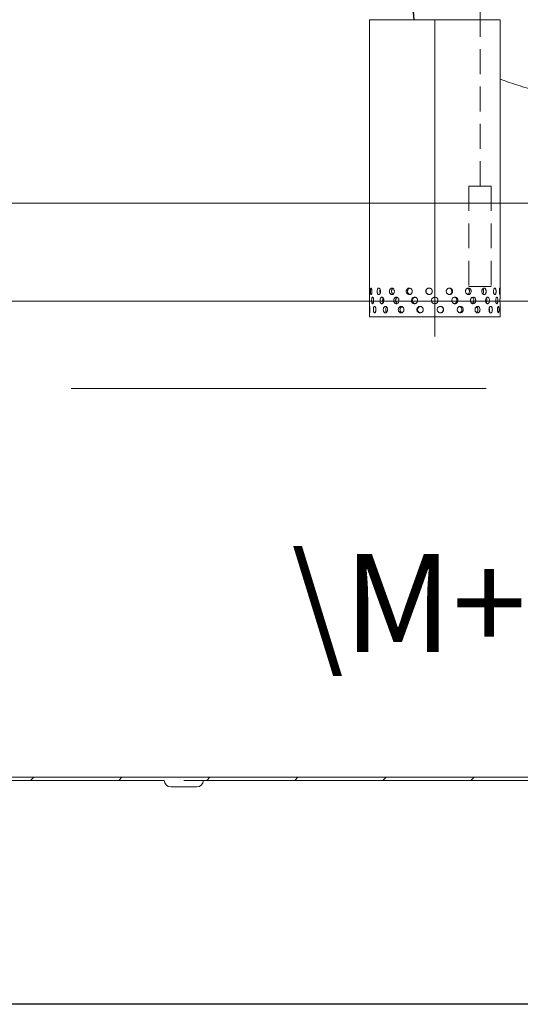
# Model space of a CAD drawing. Units: millimetres. Extents: x -38 to 653, y 5 to 290.
# Drawn here: x 115 to 141, y 5 to 56 of the extents above; entities that cross this region are included whole.
import ezdxf

# ---------------------------------------------------------------- set-up
doc = ezdxf.new("R2010")
doc.units = ezdxf.units.MM
doc.linetypes.add('CENTERX2', pattern=[20.32, 12.7, -2.54, 2.54, -2.54])
doc.linetypes.add('HIDDEN', pattern=[1.905, 1.27, -0.635])
doc.styles.add('SLDTEXTSTYLE0', font='TXT', dxfattribs={"width": 0.605, "bigfont": 'bigfont'})
doc.styles.add('SLDTEXTSTYLE1', font='TXT', dxfattribs={"width": 0.605})
doc.dimstyles.new('SLDDIMSTYLE0', dxfattribs={"dimtxt": 3.5, "dimasz": 3.302, "dimexe": 0, "dimexo": 0.0625, "dimgap": 0.875, "dimtad": 1, "dimdec": 3, "dimlfac": 30, "dimrnd": 1e-09, "dimzin": 12, "dimdsep": 46, "dimtxsty": 'SLDTEXTSTYLE1', "dimsah": 1, "dimcen": 0.09, "dimadec": 0, "dimazin": 3, "dimtfac": 1, "dimtdec": 3, "dimtofl": 0, "dimtmove": 0, "dimatfit": 3, "dimfxl": 0, "dimfrac": 2, "dimtolj": 1, "dimtzin": 12, "dimarcsym": 0})
doc.dimstyles.new('SLDDIMSTYLE3', dxfattribs={"dimtxt": 0, "dimasz": 3.302, "dimexe": 0, "dimexo": 0.0625, "dimgap": 0, "dimtad": 0, "dimtih": 1, "dimtoh": 1, "dimdec": 0, "dimrnd": 1e-09, "dimzin": 0, "dimdsep": 46, "dimtxsty": 'Standard', "dimsah": 1, "dimcen": 0.09, "dimadec": 0, "dimazin": 0, "dimtfac": 3.302, "dimtdec": 0, "dimtofl": 0, "dimtmove": 0, "dimatfit": 3, "dimfxl": 0, "dimfrac": 2, "dimtolj": 1, "dimtzin": 0, "dimarcsym": 0})

# ---------------------------------------------------------------- blocks, each defined once
blk = doc.blocks.new('_D_10')
at = {"color": 7, "linetype": 'Continuous', "lineweight": 0}
for p, q in [((173.068, 46.129), (182.844, 46.129)), ((181.844, 16.795), (181.844, 46.129)), ((123.388, 16.795), (182.844, 16.795))]:
    blk.add_line(p, q, dxfattribs=at)
for points in [[(181.844, 46.129), (181.336, 42.827), (182.352, 42.827)], [(181.844, 16.795), (182.352, 20.097), (181.336, 20.097)]]:
    blk.add_solid(points, dxfattribs=at)
at = {"color": 7, "linetype": 'Continuous', "lineweight": 0, "insert": (177.332, 28.734, 14.644), "char_height": 3.5, "attachment_point": 1, "rotation": 90, "style": 'SLDTEXTSTYLE1'}
blk.add_mtext('880', dxfattribs=at)

msp = doc.modelspace()

# ---------------------------------------------------------------- hatches: boundary and pattern name
at = {"linetype": 'Continuous', "lineweight": 0}
h = msp.add_hatch(dxfattribs=at)
h.set_pattern_fill('ANSI31', style=0)
edge = h.paths.add_edge_path(flags=0)
edge.add_line((104.55486, 16.46214), (105.888194, 16.46214))
edge.add_arc((105.888194, 16.795473), 0.333333, 270, 360)
edge.add_line((106.221527, 16.795473), (122.388194, 16.795473))
edge.add_arc((122.721527, 16.795473), 0.333333, 180, 270)
edge.add_line((122.721527, 16.46214), (124.05486, 16.46214))
edge.add_arc((124.05486, 16.795473), 0.333333, 270, 360)
edge.add_line((124.388194, 16.795473), (140.55486, 16.795473))
edge.add_arc((140.888194, 16.795473), 0.333333, 180, 270)
edge.add_line((140.888194, 16.46214), (142.221527, 16.46214))
edge.add_arc((142.221527, 16.795473), 0.333333, 270, 360)
edge.add_line((142.55486, 16.795473), (158.721527, 16.795473))
edge.add_arc((159.05486, 16.795473), 0.333333, 180, 270)
edge.add_line((159.05486, 16.46214), (160.388194, 16.46214))
edge.add_arc((160.388194, 16.795473), 0.333333, 270, 360)
edge.add_line((160.721527, 16.795473), (160.689709, 16.795473))
edge.add_arc((160.689709, 22.96214), 6.166667, 270, 327.6232677)
edge.add_arc((138.872285, 36.795473), 32, 327.6232677, 376.9577633)
edge.add_line((169.480925, 46.128806), (169.30664, 46.128806))
edge.add_arc((138.872285, 36.795473), 31.833333, -32.3767323, 17.0492563, ccw=False)
edge.add_arc((160.689709, 22.96214), 6, 270, 327.6232677, ccw=False)
edge.add_line((160.689709, 16.96214), (86.05486, 16.96214))
edge.add_arc((86.05486, 22.96214), 6, 212.3767323, 270, ccw=False)
edge.add_arc((107.872285, 36.795473), 31.833333, 158.5005592, 212.3767323, ccw=False)
edge.add_line((78.253878, 48.46214), (78.07482, 48.46214))
edge.add_arc((107.872285, 36.795473), 32, 158.6180574, 212.3767323)
edge.add_arc((86.05486, 22.96214), 6.166667, 212.3767323, 270)
edge.add_arc((86.388194, 16.795473), 0.333333, 180, 270)
edge.add_line((86.388194, 16.46214), (87.721527, 16.46214))
edge.add_arc((87.721527, 16.795473), 0.333333, 270, 360)
edge.add_line((88.05486, 16.795473), (104.221527, 16.795473))
edge.add_arc((104.55486, 16.795473), 0.333333, 180, 270)

# ---------------------------------------------------------------- linework, layer by layer
at = {"color": 7, "linetype": 'HIDDEN', "lineweight": 0}
for p, q in [((138.500961, 47.134741), (138.500961, 62.552823)), ((139.074156, 47.134741), (137.927766, 47.134741)), ((137.927766, 47.134741), (137.927766, 42.007369)), ((139.074156, 47.134741), (139.074156, 42.007369)), ((139.074156, 42.007369), (137.927766, 42.007369))]:
    msp.add_line(p, q, dxfattribs=at)
at = {"color": 7, "linetype": 'Continuous', "lineweight": 15}
for p, q in [((132.856376, 55.628806), (132.856376, 41.461897)), ((132.856376, 55.628806), (139.523042, 55.628806)), ((139.523042, 41.461897), (139.523042, 55.628806)), ((132.860471, 41.286535), (132.860331, 41.332211)), ((133.533408, 41.295473), (133.534227, 41.286669)), ((133.593382, 41.286661), (133.591609, 41.332111)), ((134.196133, 41.295473), (134.1973, 41.286664)), ((134.366456, 41.286665), (134.364089, 41.332108)), ((135.318002, 41.286668), (135.315273, 41.332106)), ((136.023042, 41.295473), (136.027693, 41.268142)), ((137.059968, 41.295473), (137.061415, 41.286668)), ((137.324014, 41.286661), (137.321378, 41.332115)), ((138.011706, 41.295473), (138.012962, 41.286665)), ((138.182118, 41.286664), (138.179924, 41.332113)), ((138.785095, 41.295473), (138.786035, 41.286661)), ((138.845191, 41.286669), (138.843653, 41.332109)), ((139.518873, 41.295473), (139.518947, 41.286535)), ((132.856376, 41.130938), (132.856376, 40.46214)), ((139.523042, 40.46214), (139.523042, 41.130938)), ((136.189709, 40.46214), (132.856376, 40.46214)), ((139.523042, 40.46214), (136.189709, 40.46214)), ((86.05486, 16.96214), (160.689709, 16.96214)), ((122.388194, 16.795473), (106.221527, 16.795473)), ((140.55486, 16.795473), (124.388194, 16.795473)), ((124.05486, 16.46214), (122.721527, 16.46214))]:
    msp.add_line(p, q, dxfattribs=at)
at = {"color": 7, "linetype": 'CENTERX2', "lineweight": 0, "ltscale": 1.666667}
for p, q in [((136.189709, 39.46214), (136.189709, 55.628806)), ((172.684606, 36.795473), (74.427968, 36.795473))]:
    msp.add_line(p, q, dxfattribs=at)
at = {"color": 7, "linetype": 'Continuous', "lineweight": 0}
for p, q in [((166.001271, 46.26214), (77.479139, 46.26214)), ((76.353877, 41.26214), (156.834604, 41.26214))]:
    msp.add_line(p, q, dxfattribs=at)
at = {"color": 7, "linetype": 'Continuous', "lineweight": 30}
msp.add_line((411.130078, 5.363467), (7.59968, 5.363467), dxfattribs=at)
at = {"color": 7, "linetype": 'Continuous', "lineweight": 15}
for centre, start, end in [((122.721527, 16.795473), 180, 270), ((124.05486, 16.795473), 270, 0)]:
    msp.add_arc(centre, 0.333333, start, end, dxfattribs=at)
for points, knots in [([(158.689709, 56.628806), (158.68701, 56.626991), (158.681604, 56.623356), (158.637769, 56.593911), (158.567537, 56.546848), (158.476856, 56.486295), (158.374697, 56.418373), (158.267812, 56.34761), (158.145843, 56.267264), (158.008287, 56.17717), (157.855311, 56.077633), (157.686822, 55.96882), (157.503907, 55.851672), (157.303537, 55.724532), (157.085438, 55.587588), (156.848983, 55.440877), (156.598097, 55.287246), (156.331944, 55.126606), (156.050927, 54.959685), (155.754964, 54.786961), (155.445614, 54.60989), (155.109084, 54.421316), (154.743931, 54.221717), (154.348066, 54.01158), (153.936345, 53.800045), (153.506795, 53.58725), (153.059786, 53.374717), (152.594752, 53.163659), (152.114086, 52.956671), (151.648053, 52.767609), (151.200333, 52.596865), (150.773328, 52.443859), (150.336385, 52.297906), (149.88731, 52.159383), (149.426589, 52.029719), (148.953813, 51.910142), (148.471804, 51.802593), (148.011181, 51.714116), (147.574759, 51.643038), (147.163849, 51.587168), (146.748722, 51.542148), (146.327472, 51.508281), (145.901169, 51.486239), (145.469975, 51.476549), (145.037189, 51.479565), (144.609196, 51.495185), (144.18735, 51.52275), (143.771869, 51.561559), (143.357956, 51.611719), (142.944013, 51.673219), (142.531194, 51.745727), (142.119747, 51.828963), (141.712451, 51.921934), (141.271531, 52.033735), (140.79959, 52.16647), (140.299579, 52.322597), (139.873331, 52.466124), (139.618513, 52.560661), (139.523042, 52.596081)], [0, 0, 0, 0, 0.021930183, 0.043927398, 0.066127859, 0.088395908, 0.104953983, 0.121538671, 0.138202187, 0.154891329, 0.17186629, 0.18886656, 0.205941075, 0.223039457, 0.241031352, 0.259048994, 0.277141884, 0.295258882, 0.313643807, 0.332052166, 0.350529411, 0.369028965, 0.389973951, 0.410949971, 0.432019028, 0.453119133, 0.474576589, 0.496067686, 0.517663675, 0.539296613, 0.557024023, 0.574774253, 0.592597291, 0.610446646, 0.628608151, 0.646801774, 0.665099264, 0.6834347, 0.698438352, 0.713465517, 0.728566605, 0.743693654, 0.759119086, 0.774573539, 0.790116732, 0.805689881, 0.820693963, 0.835724151, 0.850831483, 0.865963752, 0.881371148, 0.896802585, 0.912303385, 0.927825981, 0.947798528, 0.967811685, 0.987940185, 1, 1, 1, 1]), ([(132.983363, 41.76214), (132.982857, 41.743411), (132.981844, 41.705955), (132.974107, 41.656096), (132.963173, 41.618163), (132.950267, 41.596446), (132.93731, 41.593414), (132.925782, 41.609379), (132.916728, 41.642532), (132.910717, 41.689179), (132.907989, 41.744065), (132.908605, 41.800962), (132.912548, 41.853463), (132.919714, 41.8957), (132.929772, 41.922908), (132.941982, 41.931989), (132.955101, 41.921935), (132.967517, 41.893899), (132.977343, 41.851037), (132.982626, 41.804508), (132.983157, 41.773979), (132.983363, 41.76214)], [0, 0, 0, 0, 0.053642992, 0.107284358, 0.160967891, 0.214678941, 0.268344212, 0.321961947, 0.375604393, 0.429305319, 0.483007346, 0.536651179, 0.590268412, 0.643932093, 0.697642811, 0.751327782, 0.804954493, 0.858581255, 0.91226623, 0.965976955, 1, 1, 1, 1]), ([(133.421898, 41.76214), (133.420869, 41.743411), (133.418811, 41.705955), (133.402905, 41.656096), (133.379881, 41.618163), (133.351778, 41.596446), (133.322329, 41.593414), (133.294836, 41.609379), (133.272172, 41.642532), (133.256485, 41.689179), (133.249169, 41.744065), (133.250833, 41.800962), (133.261325, 41.853463), (133.279765, 41.8957), (133.304508, 41.922908), (133.333106, 41.931989), (133.362434, 41.921935), (133.389109, 41.893899), (133.409595, 41.851037), (133.420396, 41.804508), (133.421478, 41.773979), (133.421898, 41.76214)], [0, 0, 0, 0, 0.053642992, 0.107284358, 0.160967891, 0.214678941, 0.268344212, 0.321961947, 0.375604393, 0.429305319, 0.483007346, 0.536651179, 0.590268412, 0.643932093, 0.697642811, 0.751327782, 0.804954493, 0.858581255, 0.91226623, 0.965976955, 1, 1, 1, 1]), ([(133.406527, 41.67381), (133.404539, 41.679246), (133.397107, 41.699569), (133.392398, 41.744713), (133.394318, 41.799951), (133.399792, 41.838508), (133.406096, 41.852781), (133.406332, 41.853314)], [0, 0, 0, 0, 0.107379562, 0.401411999, 0.695091408, 0.98860924, 1, 1, 1, 1]), ([(134.131366, 41.76214), (134.129915, 41.743411), (134.127012, 41.705955), (134.104496, 41.656096), (134.071635, 41.618163), (134.031085, 41.596446), (133.988026, 41.593414), (133.947261, 41.609379), (133.913206, 41.642532), (133.889378, 41.689179), (133.87819, 41.744065), (133.880738, 41.800962), (133.896752, 41.853463), (133.924662, 41.8957), (133.961667, 41.922908), (134.003854, 41.931989), (134.04652, 41.921935), (134.084843, 41.893899), (134.113983, 41.851037), (134.129247, 41.804508), (134.130774, 41.773979), (134.131366, 41.76214)], [0, 0, 0, 0, 0.053642992, 0.107284358, 0.160967891, 0.214678941, 0.268344212, 0.321961947, 0.375604393, 0.429305319, 0.483007346, 0.536651179, 0.590268412, 0.643932093, 0.697642811, 0.751327782, 0.804954493, 0.858581255, 0.91226623, 0.965976955, 1, 1, 1, 1]), ([(134.056522, 41.613444), (134.045167, 41.622928), (134.022002, 41.642277), (133.998938, 41.689387), (133.987671, 41.743949), (133.990178, 41.801069), (134.006366, 41.85299), (134.029978, 41.891763), (134.050373, 41.904815), (134.058215, 41.909834)], [0, 0, 0, 0, 0.1460816879, 0.2980090009, 0.4499398873, 0.6016883588, 0.7533533411, 0.9051638517, 1, 1, 1, 1]), ([(135.042318, 41.76214), (135.040587, 41.743411), (135.037125, 41.705955), (135.010201, 41.656096), (134.970721, 41.618163), (134.921694, 41.596446), (134.86924, 41.593414), (134.819191, 41.609379), (134.777079, 41.642532), (134.747443, 41.689179), (134.733478, 41.744065), (134.736662, 41.800962), (134.75663, 41.853463), (134.791278, 41.8957), (134.836923, 41.922908), (134.888569, 41.931989), (134.940397, 41.921935), (134.986616, 41.893899), (135.021558, 41.851037), (135.039789, 41.804508), (135.041612, 41.773979), (135.042318, 41.76214)], [0, 0, 0, 0, 0.053642992, 0.107284358, 0.160967891, 0.214678941, 0.268344212, 0.321961947, 0.375604393, 0.429305319, 0.483007346, 0.536651179, 0.590268412, 0.643932093, 0.697642811, 0.751327782, 0.804954493, 0.858581255, 0.91226623, 0.965976955, 1, 1, 1, 1]), ([(134.92291, 41.600358), (134.910183, 41.603498), (134.880672, 41.61078), (134.842344, 41.642893), (134.812624, 41.689051), (134.798694, 41.744083), (134.801873, 41.800869), (134.821757, 41.853655), (134.856561, 41.894861), (134.891364, 41.918966), (134.914015, 41.922037), (134.919592, 41.922793)], [0, 0, 0, 0, 0.09373973, 0.217362897, 0.341135396, 0.464910805, 0.588537605, 0.712096387, 0.835773729, 0.959571262, 1, 1, 1, 1]), ([(136.065586, 41.76214), (136.063744, 41.743411), (136.060061, 41.705955), (136.031365, 41.656096), (135.98913, 41.618163), (135.936425, 41.596446), (135.87971, 41.593414), (135.825278, 41.609379), (135.77923, 41.642532), (135.746687, 41.689179), (135.731312, 41.744065), (135.73482, 41.800962), (135.756787, 41.853463), (135.794781, 41.8957), (135.844599, 41.922908), (135.900648, 41.931989), (135.956565, 41.921935), (136.006156, 41.893899), (136.043479, 41.851037), (136.062894, 41.804508), (136.064834, 41.773979), (136.065586, 41.76214)], [0, 0, 0, 0, 0.053642992, 0.107284358, 0.160967891, 0.214678941, 0.268344212, 0.321961947, 0.375604393, 0.429305319, 0.483007346, 0.536651179, 0.590268412, 0.643932093, 0.697642811, 0.751327782, 0.804954493, 0.858581255, 0.91226623, 0.965976955, 1, 1, 1, 1]), ([(135.913613, 41.597598), (135.907265, 41.597018), (135.882347, 41.594744), (135.839804, 41.61018), (135.793787, 41.6423), (135.761238, 41.689213), (135.745861, 41.744029), (135.74936, 41.800922), (135.77131, 41.853499), (135.809288, 41.895433), (135.858662, 41.923567), (135.89555, 41.92692), (135.913754, 41.928575)], [0, 0, 0, 0, 0.036649018, 0.143884743, 0.251175181, 0.35859522, 0.466017786, 0.573311376, 0.680545934, 0.787883389, 0.895325155, 1, 1, 1, 1]), ([(137.101003, 41.76214), (137.099231, 41.743411), (137.095687, 41.705955), (137.068029, 41.656096), (137.027173, 41.618163), (136.975948, 41.596446), (136.920525, 41.593414), (136.867038, 41.609379), (136.821562, 41.642532), (136.789297, 41.689179), (136.774018, 41.744065), (136.777506, 41.800962), (136.799322, 41.853463), (136.836943, 41.8957), (136.886056, 41.922908), (136.941023, 41.931989), (136.995555, 41.921935), (137.043663, 41.893899), (137.079715, 41.851037), (137.098412, 41.804508), (137.100279, 41.773979), (137.101003, 41.76214)], [0, 0, 0, 0, 0.053642992, 0.107284358, 0.160967891, 0.214678941, 0.268344212, 0.321961947, 0.375604393, 0.429305319, 0.483007346, 0.536651179, 0.590268412, 0.643932093, 0.697642811, 0.751327782, 0.804954493, 0.858581255, 0.91226623, 0.965976955, 1, 1, 1, 1]), ([(137.063462, 41.76214), (137.06169, 41.743428), (137.058147, 41.706007), (137.030526, 41.655915), (136.989624, 41.618878), (136.948551, 41.598667), (136.922649, 41.598395), (136.915023, 41.598315)], [0, 0, 0, 0, 0.22624021, 0.452472826, 0.678902499, 0.90546081, 1, 1, 1, 1]), ([(136.921201, 41.925533), (136.933314, 41.924036), (136.963556, 41.9203), (137.006048, 41.893476), (137.042179, 41.851203), (137.060865, 41.804523), (137.062736, 41.77399), (137.063462, 41.76214)], [0, 0, 0, 0, 0.155158154, 0.387365671, 0.619852381, 0.852462968, 1, 1, 1, 1]), ([(138.047216, 41.76214), (138.045688, 41.743411), (138.04263, 41.705955), (138.018717, 41.656096), (137.983239, 41.618163), (137.93851, 41.596446), (137.889803, 41.593414), (137.842496, 41.609379), (137.802044, 41.642532), (137.773216, 41.689179), (137.759527, 41.744065), (137.762654, 41.800962), (137.782184, 41.853463), (137.815749, 41.8957), (137.859351, 41.922908), (137.907854, 41.931989), (137.955663, 41.921935), (137.99758, 41.893899), (138.02883, 41.851037), (138.044981, 41.804508), (138.046592, 41.773979), (138.047216, 41.76214)], [0, 0, 0, 0, 0.053642992, 0.107284358, 0.160967891, 0.214678941, 0.268344212, 0.321961947, 0.375604393, 0.429305319, 0.483007346, 0.536651179, 0.590268412, 0.643932093, 0.697642811, 0.751327782, 0.804954493, 0.858581255, 0.91226623, 0.965976955, 1, 1, 1, 1]), ([(137.862375, 41.920301), (137.864527, 41.919897), (137.8824, 41.916537), (137.911421, 41.89281), (137.94295, 41.851383), (137.959017, 41.804497), (137.960635, 41.773982), (137.961264, 41.76214)], [0, 0, 0, 0, 0.036255712, 0.30114395, 0.566350675, 0.831698711, 1, 1, 1, 1]), ([(137.961264, 41.76214), (137.959748, 41.743381), (137.956717, 41.705864), (137.932685, 41.656487), (137.901024, 41.620348), (137.874945, 41.609815), (137.863963, 41.605379)], [0, 0, 0, 0, 0.268180696, 0.5363523891, 0.8047576702, 1, 1, 1, 1]), ([(138.811604, 41.76214), (138.810468, 41.743411), (138.808197, 41.705955), (138.790368, 41.656096), (138.763742, 41.618163), (138.729886, 41.596446), (138.692663, 41.593414), (138.656167, 41.609379), (138.624699, 41.642532), (138.602129, 41.689179), (138.591371, 41.744065), (138.593831, 41.800962), (138.609164, 41.853463), (138.635387, 41.8957), (138.669209, 41.922908), (138.706501, 41.931989), (138.742907, 41.921935), (138.774529, 41.893899), (138.79792, 41.851037), (138.809942, 41.804508), (138.81114, 41.773979), (138.811604, 41.76214)], [0, 0, 0, 0, 0.053642992, 0.107284358, 0.160967891, 0.214678941, 0.268344212, 0.321961947, 0.375604393, 0.429305319, 0.483007346, 0.536651179, 0.590268412, 0.643932093, 0.697642811, 0.751327782, 0.804954493, 0.858581255, 0.91226623, 0.965976955, 1, 1, 1, 1]), ([(138.641203, 41.896855), (138.643261, 41.895135), (138.655843, 41.88462), (138.67161, 41.85019), (138.684049, 41.804672), (138.685205, 41.774031), (138.685653, 41.76214)], [0, 0, 0, 0, 0.069084219, 0.422354575, 0.775813165, 1, 1, 1, 1]), ([(138.685653, 41.76214), (138.684477, 41.743499), (138.682125, 41.706219), (138.666137, 41.65842), (138.649365, 41.637515), (138.64189, 41.628198)], [0, 0, 0, 0, 0.356629794, 0.713247615, 1, 1, 1, 1]), ([(139.319342, 41.76214), (139.318711, 41.743411), (139.317447, 41.705955), (139.307449, 41.656096), (139.29228, 41.618163), (139.272612, 41.596446), (139.250517, 41.593414), (139.228405, 41.609379), (139.209, 41.642532), (139.194899, 41.689179), (139.188124, 41.744065), (139.189676, 41.800962), (139.19931, 41.853463), (139.215625, 41.8957), (139.236356, 41.922908), (139.258787, 41.931989), (139.280226, 41.921935), (139.298458, 41.893899), (139.3117, 41.851037), (139.318416, 41.804508), (139.319084, 41.773979), (139.319342, 41.76214)], [0, 0, 0, 0, 0.053642992, 0.107284358, 0.160967891, 0.214678941, 0.268344212, 0.321961947, 0.375604393, 0.429305319, 0.483007346, 0.536651179, 0.590268412, 0.643932093, 0.697642811, 0.751327782, 0.804954493, 0.858581255, 0.91226623, 0.965976955, 1, 1, 1, 1]), ([(139.52073, 41.76214), (139.520664, 41.743411), (139.520533, 41.705955), (139.519344, 41.656096), (139.517118, 41.618163), (139.513563, 41.596446), (139.508758, 41.593414), (139.503194, 41.609379), (139.497752, 41.642532), (139.493499, 41.689179), (139.491372, 41.744065), (139.491864, 41.800962), (139.494855, 41.853463), (139.499665, 41.8957), (139.505277, 41.922908), (139.51065, 41.931989), (139.515024, 41.921935), (139.518082, 41.893899), (139.519877, 41.851037), (139.520631, 41.804508), (139.520703, 41.773979), (139.52073, 41.76214)], [0, 0, 0, 0, 0.053642992, 0.107284358, 0.160967891, 0.214678941, 0.268344212, 0.321961947, 0.375604393, 0.429305319, 0.483007346, 0.536651179, 0.590268412, 0.643932093, 0.697642811, 0.751327782, 0.804954493, 0.858581255, 0.91226623, 0.965976955, 1, 1, 1, 1]), ([(132.856387, 41.461897), (132.856383, 41.461977), (132.856231, 41.465099), (132.856795, 41.453884), (132.857986, 41.427604), (132.859473, 41.384269), (132.860408, 41.337856), (132.860507, 41.307316), (132.860545, 41.295473)], [0, 0, 0, 0, 0.00569966, 0.220122717, 0.434545976, 0.649201999, 0.863960979, 1, 1, 1, 1]), ([(132.860545, 41.295473), (132.860451, 41.276755), (132.860262, 41.23932), (132.858937, 41.189305), (132.857503, 41.151963), (132.856475, 41.130775), (132.856479, 41.130892), (132.856481, 41.130938)], [0, 0, 0, 0, 0.214655089, 0.429303675, 0.644120991, 0.859048417, 1, 1, 1, 1]), ([(133.074989, 41.295473), (133.07433, 41.276745), (133.073012, 41.239289), (133.062894, 41.18943), (133.04844, 41.151496), (133.031119, 41.12978), (133.013382, 41.126748), (132.997236, 41.142713), (132.984252, 41.175866), (132.975452, 41.222512), (132.971403, 41.277398), (132.97232, 41.334295), (132.97815, 41.386797), (132.988567, 41.429033), (133.002867, 41.456242), (133.019822, 41.465322), (133.037643, 41.455269), (133.054206, 41.427232), (133.067136, 41.38437), (133.074028, 41.337841), (133.07472, 41.307312), (133.074989, 41.295473)], [0, 0, 0, 0, 0.053642992, 0.107284358, 0.160967891, 0.214678941, 0.268344212, 0.321961947, 0.375604393, 0.429305319, 0.483007346, 0.536651179, 0.590268412, 0.643932093, 0.697642811, 0.751327782, 0.804954493, 0.858581255, 0.91226623, 0.965976955, 1, 1, 1, 1]), ([(133.594323, 41.295473), (133.593164, 41.276745), (133.590848, 41.239289), (133.572918, 41.18943), (133.54689, 41.151496), (133.514995, 41.12978), (133.481413, 41.126748), (133.449902, 41.142713), (133.423799, 41.175866), (133.405658, 41.222512), (133.397177, 41.277398), (133.399107, 41.334295), (133.411261, 41.386797), (133.432557, 41.429033), (133.461005, 41.456242), (133.493722, 41.465322), (133.527105, 41.455269), (133.557333, 41.427232), (133.580464, 41.38437), (133.592632, 41.337841), (133.59385, 41.307312), (133.594323, 41.295473)], [0, 0, 0, 0, 0.053642992, 0.107284358, 0.160967891, 0.214678941, 0.268344212, 0.321961947, 0.375604393, 0.429305319, 0.483007346, 0.536651179, 0.590268412, 0.643932093, 0.697642811, 0.751327782, 0.804954493, 0.858581255, 0.91226623, 0.965976955, 1, 1, 1, 1]), ([(133.562062, 41.175553), (133.561392, 41.176383), (133.552092, 41.187911), (133.541141, 41.223461), (133.53202, 41.27719), (133.534335, 41.334032), (133.544349, 41.382271), (133.556949, 41.404465), (133.562082, 41.413507)], [0, 0, 0, 0, 0.016299467, 0.226342131, 0.436389735, 0.646185146, 0.855865133, 1, 1, 1, 1]), ([(134.367712, 41.295473), (134.366167, 41.276745), (134.363078, 41.239289), (134.339093, 41.18943), (134.304037, 41.151496), (134.260691, 41.12978), (134.214551, 41.126748), (134.17076, 41.142713), (134.134092, 41.175866), (134.108387, 41.222512), (134.096304, 41.277398), (134.099058, 41.334295), (134.116347, 41.386797), (134.146436, 41.429033), (134.186248, 41.456242), (134.231525, 41.465322), (134.277202, 41.455269), (134.318135, 41.427232), (134.349202, 41.38437), (134.365456, 41.337841), (134.367081, 41.307312), (134.367712, 41.295473)], [0, 0, 0, 0, 0.053642992, 0.107284358, 0.160967891, 0.214678941, 0.268344212, 0.321961947, 0.375604393, 0.429305319, 0.483007346, 0.536651179, 0.590268412, 0.643932093, 0.697642811, 0.751327782, 0.804954493, 0.858581255, 0.91226623, 0.965976955, 1, 1, 1, 1]), ([(134.279782, 41.141983), (134.276468, 41.143066), (134.258664, 41.148887), (134.232408, 41.176777), (134.206393, 41.222246), (134.194431, 41.277419), (134.197111, 41.334327), (134.214498, 41.386486), (134.242681, 41.428087), (134.268018, 41.442752), (134.279761, 41.449549)], [0, 0, 0, 0, 0.032230155, 0.173170168, 0.31428043, 0.455394011, 0.596338165, 0.737204774, 0.87820655, 1, 1, 1, 1]), ([(135.31945, 41.295473), (135.31767, 41.276745), (135.314111, 41.239289), (135.286419, 41.18943), (135.245766, 41.151496), (135.195212, 41.12978), (135.141031, 41.126748), (135.089246, 41.142713), (135.045603, 41.175866), (135.014851, 41.222512), (135.000349, 41.277398), (135.003656, 41.334295), (135.024387, 41.386797), (135.060325, 41.429033), (135.107603, 41.456242), (135.161008, 41.465322), (135.214507, 41.455269), (135.262139, 41.427232), (135.298102, 41.38437), (135.31685, 41.337841), (135.318723, 41.307312), (135.31945, 41.295473)], [0, 0, 0, 0, 0.053642992, 0.107284358, 0.160967891, 0.214678941, 0.268344212, 0.321961947, 0.375604393, 0.429305319, 0.483007346, 0.536651179, 0.590268412, 0.643932093, 0.697642811, 0.751327782, 0.804954493, 0.858581255, 0.91226623, 0.965976955, 1, 1, 1, 1]), ([(135.185458, 41.132216), (135.170634, 41.135689), (135.138422, 41.143236), (135.097217, 41.176163), (135.066404, 41.222403), (135.051926, 41.277408), (135.055227, 41.334218), (135.075895, 41.386937), (135.111933, 41.428384), (135.150636, 41.453376), (135.17691, 41.456508), (135.185476, 41.45753)], [0, 0, 0, 0, 0.102210939, 0.222104614, 0.342143114, 0.462184438, 0.582081635, 0.701912867, 0.821859081, 0.941921861, 1, 1, 1, 1]), ([(136.189709, 41.46214), (136.208437, 41.460299), (136.245893, 41.456619), (136.295752, 41.427928), (136.333686, 41.38566), (136.355402, 41.332845), (136.358434, 41.275928), (136.342469, 41.221218), (136.309316, 41.174871), (136.26267, 41.142081), (136.207784, 41.12658), (136.150887, 41.130117), (136.098385, 41.152261), (136.056149, 41.19053), (136.02894, 41.240647), (136.01986, 41.296951), (136.029913, 41.353037), (136.05795, 41.402705), (136.100812, 41.440043), (136.147341, 41.45945), (136.17787, 41.461388), (136.189709, 41.46214)], [0, 0, 0, 0, 0.053643039, 0.107284458, 0.160967931, 0.214679003, 0.268344301, 0.321961889, 0.375604294, 0.42930528, 0.483007247, 0.536651119, 0.590268499, 0.643932156, 0.697642849, 0.751327882, 0.804954487, 0.858581145, 0.912266182, 0.965976881, 1, 1, 1, 1]), ([(136.217028, 41.457491), (136.207439, 41.45968), (136.183098, 41.465237), (136.158862, 41.458391), (136.144174, 41.454241)], [0, 0, 0, 0, 0.393941234, 1, 1, 1, 1]), ([(137.376987, 41.295473), (137.375266, 41.276745), (137.371824, 41.239289), (137.344945, 41.18943), (137.305197, 41.151496), (137.255293, 41.12978), (137.201209, 41.126748), (137.14893, 41.142713), (137.104417, 41.175866), (137.072799, 41.222512), (137.057815, 41.277398), (137.061236, 41.334295), (137.082626, 41.386797), (137.119479, 41.429033), (137.167529, 41.456242), (137.221222, 41.465322), (137.274403, 41.455269), (137.321246, 41.427232), (137.356304, 41.38437), (137.37447, 41.337841), (137.376283, 41.307312), (137.376987, 41.295473)], [0, 0, 0, 0, 0.053642992, 0.107284358, 0.160967891, 0.214678941, 0.268344212, 0.321961947, 0.375604393, 0.429305319, 0.483007346, 0.536651179, 0.590268412, 0.643932093, 0.697642811, 0.751327782, 0.804954493, 0.858581255, 0.91226623, 0.965976955, 1, 1, 1, 1]), ([(137.325416, 41.295473), (137.323694, 41.27677), (137.320251, 41.239366), (137.293436, 41.189145), (137.253569, 41.152599), (137.218049, 41.133222), (137.197446, 41.132515), (137.194615, 41.132417)], [0, 0, 0, 0, 0.240283219, 0.480558371, 0.721042812, 0.961663876, 1, 1, 1, 1]), ([(137.194729, 41.457396), (137.203883, 41.456158), (137.23068, 41.452535), (137.269575, 41.426674), (137.304755, 41.384573), (137.322892, 41.337851), (137.32471, 41.307322), (137.325416, 41.295473)], [0, 0, 0, 0, 0.124806135, 0.365356002, 0.606195094, 0.847162512, 1, 1, 1, 1]), ([(138.281379, 41.295473), (138.279945, 41.276745), (138.277079, 41.239289), (138.254643, 41.18943), (138.221306, 41.151496), (138.179197, 41.12978), (138.133242, 41.126748), (138.088511, 41.142713), (138.050188, 41.175866), (138.022837, 41.222512), (138.009838, 41.277398), (138.012808, 41.334295), (138.03135, 41.386797), (138.06318, 41.429033), (138.104459, 41.456242), (138.150285, 41.465322), (138.195356, 41.455269), (138.234789, 41.427232), (138.264135, 41.38437), (138.279282, 41.337841), (138.280793, 41.307312), (138.281379, 41.295473)], [0, 0, 0, 0, 0.053642992, 0.107284358, 0.160967891, 0.214678941, 0.268344212, 0.321961947, 0.375604393, 0.429305319, 0.483007346, 0.536651179, 0.590268412, 0.643932093, 0.697642811, 0.751327782, 0.804954493, 0.858581255, 0.91226623, 0.965976955, 1, 1, 1, 1]), ([(138.183285, 41.295473), (138.18187, 41.276703), (138.17904, 41.239165), (138.156422, 41.189951), (138.128764, 41.15551), (138.106693, 41.145781), (138.098775, 41.14229)], [0, 0, 0, 0, 0.2808389974, 0.561668567, 0.8427427501, 1, 1, 1, 1]), ([(138.099968, 41.449754), (138.11222, 41.442383), (138.137984, 41.426883), (138.165958, 41.384149), (138.181203, 41.337913), (138.182703, 41.307339), (138.183285, 41.295473)], [0, 0, 0, 0, 0.256005381, 0.538341602, 0.820828261, 1, 1, 1, 1]), ([(138.981023, 41.295473), (138.980018, 41.276745), (138.978008, 41.239289), (138.96221, 41.18943), (138.938549, 41.151496), (138.908357, 41.12978), (138.875028, 41.126748), (138.842224, 41.142713), (138.813843, 41.175866), (138.793437, 41.222512), (138.783694, 41.277398), (138.785923, 41.334295), (138.799801, 41.386797), (138.823493, 41.429033), (138.85396, 41.456242), (138.887434, 41.465322), (138.919983, 41.455269), (138.948144, 41.427232), (138.968906, 41.38437), (138.979552, 41.337841), (138.980612, 41.307312), (138.981023, 41.295473)], [0, 0, 0, 0, 0.053642992, 0.107284358, 0.160967891, 0.214678941, 0.268344212, 0.321961947, 0.375604393, 0.429305319, 0.483007346, 0.536651179, 0.590268412, 0.643932093, 0.697642811, 0.751327782, 0.804954493, 0.858581255, 0.91226623, 0.965976955, 1, 1, 1, 1]), ([(138.846009, 41.295473), (138.844922, 41.276912), (138.842747, 41.23979), (138.831187, 41.197888), (138.819827, 41.181249), (138.816568, 41.176476)], [0, 0, 0, 0, 0.416277221, 0.832540467, 1, 1, 1, 1]), ([(138.817414, 41.413645), (138.822809, 41.403837), (138.835552, 41.380669), (138.844448, 41.337718), (138.845573, 41.307284), (138.846009, 41.295473)], [0, 0, 0, 0, 0.310017066, 0.732214463, 1, 1, 1, 1]), ([(139.407435, 41.295473), (139.406956, 41.276745), (139.405999, 41.239289), (139.398386, 41.18943), (139.386716, 41.151496), (139.371396, 41.12978), (139.353957, 41.126748), (139.33629, 41.142713), (139.32063, 41.175866), (139.309165, 41.222512), (139.303633, 41.277398), (139.304902, 41.334295), (139.312758, 41.386797), (139.325992, 41.429033), (139.342666, 41.456242), (139.36051, 41.465322), (139.377351, 41.455269), (139.391485, 41.427232), (139.401631, 41.38437), (139.406733, 41.337841), (139.407239, 41.307312), (139.407435, 41.295473)], [0, 0, 0, 0, 0.053642992, 0.107284358, 0.160967891, 0.214678941, 0.268344212, 0.321961947, 0.375604393, 0.429305319, 0.483007346, 0.536651179, 0.590268412, 0.643932093, 0.697642811, 0.751327782, 0.804954493, 0.858581255, 0.91226623, 0.965976955, 1, 1, 1, 1]), ([(139.522937, 41.130938), (139.522966, 41.130354), (139.523078, 41.128073), (139.522307, 41.143517), (139.52095, 41.17565), (139.519536, 41.222569), (139.518761, 41.277387), (139.518943, 41.334282), (139.520013, 41.386861), (139.521478, 41.428789), (139.522773, 41.456902), (139.522945, 41.460247), (139.52303, 41.461897)], [0, 0, 0, 0, 0.036882107, 0.144117765, 0.251402847, 0.358804888, 0.466209131, 0.573496987, 0.680731642, 0.788059193, 0.895480817, 1, 1, 1, 1]), ([(139.519087, 41.332211), (139.519078, 41.331721), (139.518864, 41.320279), (139.518868, 41.307605), (139.518873, 41.295473)], [0, 0, 0, 0, 0.042782469, 1, 1, 1, 1]), ([(132.887739, 40.828806), (132.887484, 40.810078), (132.886975, 40.772622), (132.883162, 40.722763), (132.878021, 40.684829), (132.87237, 40.663113), (132.867253, 40.660081), (132.863281, 40.676046), (132.860643, 40.709199), (132.859181, 40.755845), (132.858606, 40.810731), (132.858731, 40.867629), (132.859599, 40.92013), (132.86146, 40.962366), (132.864584, 40.989575), (132.869026, 40.998655), (132.874428, 40.988602), (132.880028, 40.960566), (132.884741, 40.917703), (132.88737, 40.871174), (132.887636, 40.840645), (132.887739, 40.828806)], [0, 0, 0, 0, 0.053642992, 0.107284358, 0.160967891, 0.214678941, 0.268344212, 0.321961947, 0.375604393, 0.429305319, 0.483007346, 0.536651179, 0.590268412, 0.643932093, 0.697642811, 0.751327782, 0.804954493, 0.858581255, 0.91226623, 0.965976955, 1, 1, 1, 1]), ([(133.190319, 40.828806), (133.189513, 40.810078), (133.1879, 40.772622), (133.175478, 40.722763), (133.157615, 40.684829), (133.13601, 40.663113), (133.113627, 40.660081), (133.092986, 40.676046), (133.076172, 40.709199), (133.064649, 40.755845), (133.05931, 40.810731), (133.060522, 40.867629), (133.068194, 40.92013), (133.081783, 40.962366), (133.100217, 40.989575), (133.121787, 40.998655), (133.144175, 40.988602), (133.164757, 40.960566), (133.180694, 40.917703), (133.189143, 40.871174), (133.189991, 40.840645), (133.190319, 40.828806)], [0, 0, 0, 0, 0.053642992, 0.107284358, 0.160967891, 0.214678941, 0.268344212, 0.321961947, 0.375604393, 0.429305319, 0.483007346, 0.536651179, 0.590268412, 0.643932093, 0.697642811, 0.751327782, 0.804954493, 0.858581255, 0.91226623, 0.965976955, 1, 1, 1, 1]), ([(133.7865, 40.828806), (133.785221, 40.810078), (133.782663, 40.772622), (133.762847, 40.722763), (133.734012, 40.684829), (133.698569, 40.663113), (133.661109, 40.660081), (133.625819, 40.676046), (133.596475, 40.709199), (133.57602, 40.755845), (133.566438, 40.810731), (133.56862, 40.867629), (133.582344, 40.92013), (133.606333, 40.962366), (133.638271, 40.989575), (133.674857, 40.998655), (133.712041, 40.988602), (133.74559, 40.960566), (133.771191, 40.917703), (133.784633, 40.871174), (133.785978, 40.840645), (133.7865, 40.828806)], [0, 0, 0, 0, 0.053642992, 0.107284358, 0.160967891, 0.214678941, 0.268344212, 0.321961947, 0.375604393, 0.429305319, 0.483007346, 0.536651179, 0.590268412, 0.643932093, 0.697642811, 0.751327782, 0.804954493, 0.858581255, 0.91226623, 0.965976955, 1, 1, 1, 1]), ([(133.738508, 40.694859), (133.733416, 40.700023), (133.718312, 40.715345), (133.702182, 40.756337), (133.692361, 40.810504), (133.694472, 40.8679), (133.708642, 40.919113), (133.72431, 40.952519), (133.736344, 40.962323), (133.737805, 40.963513)], [0, 0, 0, 0, 0.090112983, 0.267327045, 0.444545276, 0.62155073, 0.798458799, 0.975536619, 1, 1, 1, 1]), ([(134.617924, 40.828806), (134.616298, 40.810078), (134.613045, 40.772622), (134.587774, 40.722763), (134.550789, 40.684829), (134.504977, 40.663113), (134.456108, 40.660081), (134.409624, 40.676046), (134.370622, 40.709199), (134.343237, 40.755845), (134.330351, 40.810731), (134.333288, 40.867629), (134.351721, 40.92013), (134.383761, 40.962366), (134.426077, 40.989575), (134.474098, 40.998655), (134.522438, 40.988602), (134.56567, 40.960566), (134.598429, 40.917703), (134.615548, 40.871174), (134.61726, 40.840645), (134.617924, 40.828806)], [0, 0, 0, 0, 0.053642992, 0.107284358, 0.160967891, 0.214678941, 0.268344212, 0.321961947, 0.375604393, 0.429305319, 0.483007346, 0.536651179, 0.590268412, 0.643932093, 0.697642811, 0.751327782, 0.804954493, 0.858581255, 0.91226623, 0.965976955, 1, 1, 1, 1]), ([(134.516709, 40.672046), (134.509934, 40.673991), (134.487672, 40.68038), (134.456718, 40.709842), (134.429132, 40.75564), (134.416317, 40.810779), (134.419251, 40.867495), (134.437555, 40.920456), (134.469895, 40.961029), (134.497845, 40.983843), (134.514329, 40.986829), (134.515065, 40.986962)], [0, 0, 0, 0, 0.058430686, 0.191974371, 0.325679372, 0.459387517, 0.592935126, 0.726409259, 0.860011466, 0.99374351, 1, 1, 1, 1]), ([(135.603205, 40.828806), (135.60139, 40.810078), (135.597761, 40.772622), (135.56951, 40.722763), (135.527996, 40.684829), (135.476298, 40.663113), (135.420804, 40.660081), (135.367677, 40.676046), (135.322834, 40.709199), (135.2912, 40.755845), (135.276271, 40.810731), (135.279676, 40.867629), (135.301013, 40.92013), (135.337968, 40.962366), (135.386519, 40.989575), (135.441276, 40.998655), (135.49604, 40.988602), (135.544722, 40.960566), (135.581433, 40.917703), (135.600553, 40.871174), (135.602464, 40.840645), (135.603205, 40.828806)], [0, 0, 0, 0, 0.053642992, 0.107284358, 0.160967891, 0.214678941, 0.268344212, 0.321961947, 0.375604393, 0.429305319, 0.483007346, 0.536651179, 0.590268412, 0.643932093, 0.697642811, 0.751327782, 0.804954493, 0.858581255, 0.91226623, 0.965976955, 1, 1, 1, 1]), ([(135.452909, 40.664982), (135.43705, 40.668581), (135.403348, 40.676231), (135.36042, 40.709474), (135.328729, 40.755743), (135.313819, 40.810737), (135.317215, 40.867562), (135.338506, 40.920232), (135.375518, 40.96186), (135.417843, 40.987766), (135.447564, 40.990961), (135.459093, 40.992201)], [0, 0, 0, 0, 0.104225481, 0.221498943, 0.338914065, 0.456331949, 0.573608856, 0.690821239, 0.808146092, 0.925584963, 1, 1, 1, 1]), ([(136.645897, 40.828806), (136.644072, 40.810078), (136.640422, 40.772622), (136.611956, 40.722763), (136.569975, 40.684829), (136.517454, 40.663113), (136.460766, 40.660081), (136.406195, 40.676046), (136.359902, 40.709199), (136.327115, 40.755845), (136.311604, 40.810731), (136.315144, 40.867629), (136.337297, 40.92013), (136.375549, 40.962366), (136.425584, 40.989575), (136.481715, 40.998655), (136.537542, 40.988602), (136.58691, 40.960566), (136.623978, 40.917703), (136.643229, 40.871174), (136.645152, 40.840645), (136.645897, 40.828806)], [0, 0, 0, 0, 0.053642992, 0.107284358, 0.160967891, 0.214678941, 0.268344212, 0.321961947, 0.375604393, 0.429305319, 0.483007346, 0.536651179, 0.590268412, 0.643932093, 0.697642811, 0.751327782, 0.804954493, 0.858581255, 0.91226623, 0.965976955, 1, 1, 1, 1]), ([(136.631352, 40.828806), (136.629527, 40.81009), (136.625878, 40.772657), (136.597426, 40.722646), (136.555442, 40.6853), (136.508949, 40.664099), (136.477901, 40.664218), (136.46558, 40.664264)], [0, 0, 0, 0, 0.214542215, 0.429077228, 0.643799109, 0.858642977, 1, 1, 1, 1]), ([(136.465738, 40.995242), (136.466202, 40.995318), (136.484998, 40.998436), (136.523114, 40.987228), (136.572302, 40.960968), (136.609422, 40.917646), (136.628678, 40.871223), (136.630604, 40.840666), (136.631352, 40.828806)], [0, 0, 0, 0, 0.005417792, 0.219845733, 0.434273659, 0.648959402, 0.863759536, 1, 1, 1, 1]), ([(137.643934, 40.828806), (137.642277, 40.810078), (137.638963, 40.772622), (137.613069, 40.722763), (137.574732, 40.684829), (137.526527, 40.663113), (137.474195, 40.660081), (137.423522, 40.676046), (137.38031, 40.709199), (137.349579, 40.755845), (137.335006, 40.810731), (137.338334, 40.867629), (137.359134, 40.92013), (137.394939, 40.962366), (137.441559, 40.989575), (137.493571, 40.998655), (137.544996, 40.988602), (137.590217, 40.960566), (137.624015, 40.917703), (137.641511, 40.871174), (137.643257, 40.840645), (137.643934, 40.828806)], [0, 0, 0, 0, 0.053642992, 0.107284358, 0.160967891, 0.214678941, 0.268344212, 0.321961947, 0.375604393, 0.429305319, 0.483007346, 0.536651179, 0.590268412, 0.643932093, 0.697642811, 0.751327782, 0.804954493, 0.858581255, 0.91226623, 0.965976955, 1, 1, 1, 1]), ([(137.459109, 40.989462), (137.465751, 40.988472), (137.489416, 40.984942), (137.524883, 40.959865), (137.558845, 40.917945), (137.576296, 40.871179), (137.578047, 40.840653), (137.578727, 40.828806)], [0, 0, 0, 0, 0.096854128, 0.345086695, 0.593617723, 0.842281177, 1, 1, 1, 1]), ([(137.578727, 40.828806), (137.577077, 40.810059), (137.573777, 40.772566), (137.547839, 40.723012), (137.510295, 40.684417), (137.478213, 40.672749), (137.462474, 40.667024)], [0, 0, 0, 0, 0.2522261596, 0.5044438519, 0.7568812357, 1, 1, 1, 1]), ([(138.499622, 40.828806), (138.498295, 40.810078), (138.495642, 40.772622), (138.474853, 40.722763), (138.443913, 40.684829), (138.404743, 40.663113), (138.36189, 40.660081), (138.320075, 40.676046), (138.284174, 40.709199), (138.258508, 40.755845), (138.246297, 40.810731), (138.249088, 40.867629), (138.2665, 40.92013), (138.296353, 40.962366), (138.334995, 40.989575), (138.377795, 40.998655), (138.419785, 40.988602), (138.456433, 40.960566), (138.483652, 40.917703), (138.497681, 40.871174), (138.49908, 40.840645), (138.499622, 40.828806)], [0, 0, 0, 0, 0.053642992, 0.107284358, 0.160967891, 0.214678941, 0.268344212, 0.321961947, 0.375604393, 0.429305319, 0.483007346, 0.536651179, 0.590268412, 0.643932093, 0.697642811, 0.751327782, 0.804954493, 0.858581255, 0.91226623, 0.965976955, 1, 1, 1, 1]), ([(138.390135, 40.828806), (138.388833, 40.810019), (138.386231, 40.772445), (138.365161, 40.723497), (138.341964, 40.691094), (138.324333, 40.682364), (138.31977, 40.680105)], [0, 0, 0, 0, 0.2984830153, 0.5969560104, 0.8956889872, 1, 1, 1, 1]), ([(138.321427, 40.976499), (138.329753, 40.970971), (138.350554, 40.957159), (138.374011, 40.917337), (138.388219, 40.871268), (138.389599, 40.840678), (138.390135, 40.828806)], [0, 0, 0, 0, 0.202050405, 0.504861833, 0.807834609, 1, 1, 1, 1]), ([(139.129199, 40.828806), (139.128333, 40.810078), (139.126599, 40.772622), (139.112952, 40.722763), (139.092436, 40.684829), (139.066136, 40.663113), (139.036956, 40.660081), (139.008093, 40.676046), (138.983017, 40.709199), (138.964928, 40.755845), (138.956276, 40.810731), (138.958256, 40.867629), (138.970574, 40.92013), (138.991553, 40.962366), (139.018435, 40.989575), (139.047835, 40.998655), (139.076279, 40.988602), (139.100766, 40.960566), (139.118741, 40.917703), (139.12793, 40.871174), (139.128845, 40.840645), (139.129199, 40.828806)], [0, 0, 0, 0, 0.053642992, 0.107284358, 0.160967891, 0.214678941, 0.268344212, 0.321961947, 0.375604393, 0.429305319, 0.483007346, 0.536651179, 0.590268412, 0.643932093, 0.697642811, 0.751327782, 0.804954493, 0.858581255, 0.91226623, 0.965976955, 1, 1, 1, 1]), ([(138.97281, 40.920015), (138.973374, 40.918713), (138.979956, 40.903523), (138.984622, 40.870776), (138.985723, 40.840541), (138.98615, 40.828806)], [0, 0, 0, 0, 0.0542648256, 0.6329558469, 1, 1, 1, 1]), ([(138.98615, 40.828806), (138.985517, 40.809815), (138.984456, 40.777924), (138.976281, 40.751251), (138.972975, 40.740462)], [0, 0, 0, 0, 0.595523187, 1, 1, 1, 1]), ([(139.471039, 40.828806), (139.470717, 40.810078), (139.470074, 40.772622), (139.464903, 40.722763), (139.45682, 40.684829), (139.445965, 40.663113), (139.433314, 40.660081), (139.420228, 40.676046), (139.408431, 40.709199), (139.39969, 40.755845), (139.395444, 40.810731), (139.396419, 40.867629), (139.402439, 40.92013), (139.41249, 40.962366), (139.42498, 40.989575), (139.438101, 40.998655), (139.450215, 40.988602), (139.460144, 40.960566), (139.467117, 40.917703), (139.470566, 40.871174), (139.470906, 40.840645), (139.471039, 40.828806)], [0, 0, 0, 0, 0.053642992, 0.107284358, 0.160967891, 0.214678941, 0.268344212, 0.321961947, 0.375604393, 0.429305319, 0.483007346, 0.536651179, 0.590268412, 0.643932093, 0.697642811, 0.751327782, 0.804954493, 0.858581255, 0.91226623, 0.965976955, 1, 1, 1, 1])]:
    msp.add_open_spline(points, degree=3, knots=knots, dxfattribs=at)

# ---------------------------------------------------------------- texts
at = {"color": 7, "linetype": 'Continuous', "lineweight": 0, "insert": (362.242728, 28.346879), "char_height": 5, "attachment_point": 2, "style": 'SLDTEXTSTYLE0'}
msp.add_mtext('\\M+1844D\\M+18470\\M+18483\\M+1847C\\M+18480\\M+18480\\M+18484\\M+18474\\M+18475\\M+1847C\\M+18479\\M+18484\\M+18475\\M+1847C\\M+1848E II-\\M+1847B\\M+1847C\\M+18470\\M+18483\\M+18483\\M+18470', dxfattribs=at)

# ---------------------------------------------------------------- dimensions: what is measured, and where the dimension line sits
at = {"color": 7, "linetype": 'Continuous', "lineweight": 0}
dim = msp.add_linear_dim(base=(181.843894, 46.128806), p1=(122.388194, 16.795473), p2=(172.067937, 46.128806), angle=90, dimstyle='SLDDIMSTYLE0', dxfattribs=at)
dim.commit()
dim.dimension.update_dxf_attribs({"geometry": '_D_10', "text_midpoint": (181.843894, 33.337316), "dimtype": 160})

# ---------------------------------------------------------------- leaders
msp.add_leader([(135.140924, 55.628806), (130.753433, 107.428132)], dimstyle='SLDDIMSTYLE3', dxfattribs=at)

doc.saveas('drawing.dxf')
